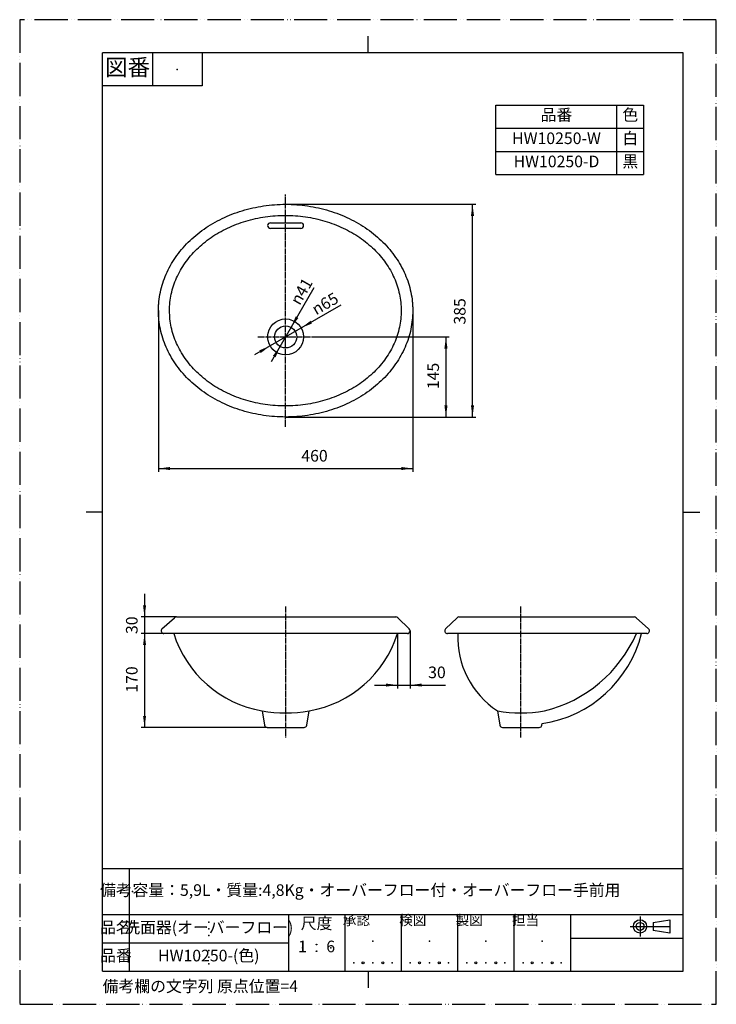
# Model space of a CAD drawing. Units: millimetres. Extents: x 0 to 1260, y 0 to 1782.
import ezdxf

# ---------------------------------------------------------------- set-up
doc = ezdxf.new("R2010")
doc.units = ezdxf.units.MM
for name, pattern in [('DASH_CENTER', [14, 11, -1, 1, -1]), ('DOT_CENTER', [14, 12, -1, 0, -1]), ('PHANTOM', [13, 10, -1, 0, -1, 0, -1])]:
    doc.linetypes.add(name, pattern=pattern)
doc.layers.add('1', color=7, linetype='Continuous')
doc.styles.add('CONVERTER_11', font='MS Mincho.ttf', dxfattribs={"width": 0.89})
doc.styles.add('CONVERTER_12', font='txt.shx', dxfattribs={"width": 0.9})
doc.dimstyles.new('ME10_DIM_10', dxfattribs={"dimtxt": 21, "dimasz": 21, "dimexe": 6, "dimexo": 0, "dimgap": 6, "dimtad": 1, "dimdsep": 46, "dimtxsty": 'CONVERTER_12', "dimsah": 1, "dimcen": 0.09, "dimclrd": 2, "dimclre": 2, "dimclrt": 7, "dimadec": 0, "dimazin": 0, "dimtfac": 1, "dimtdec": 4, "dimtix": 1, "dimtmove": 0, "dimatfit": 3, "dimfxl": 1, "dimtolj": 1, "dimtzin": 0, "dimarcsym": 0})
doc.dimstyles.new('ME10_DIM_11', dxfattribs={"dimtxt": 21, "dimasz": 21, "dimexe": 6, "dimexo": 0, "dimgap": 6, "dimtad": 1, "dimdsep": 46, "dimtxsty": 'CONVERTER_12', "dimsah": 1, "dimcen": 0.09, "dimclrd": 2, "dimclre": 2, "dimclrt": 7, "dimadec": 0, "dimazin": 0, "dimtfac": 1, "dimtdec": 4, "dimtix": 1, "dimtmove": 0, "dimatfit": 3, "dimfxl": 1, "dimtolj": 1, "dimtzin": 0, "dimarcsym": 0})
doc.dimstyles.new('ME10_DIM_12', dxfattribs={"dimtxt": 21, "dimasz": 21, "dimexe": 6, "dimexo": 0, "dimgap": 6, "dimtad": 1, "dimdsep": 46, "dimtxsty": 'CONVERTER_12', "dimsah": 1, "dimcen": 0.09, "dimclrd": 2, "dimclre": 2, "dimclrt": 7, "dimadec": 0, "dimazin": 0, "dimtfac": 1, "dimtdec": 4, "dimtix": 1, "dimtmove": 0, "dimatfit": 3, "dimfxl": 1, "dimtolj": 1, "dimtzin": 0, "dimarcsym": 0})
doc.dimstyles.new('ME10_DIM_13', dxfattribs={"dimtxt": 21, "dimasz": 21, "dimexe": 6, "dimexo": 0, "dimgap": 6, "dimtad": 1, "dimdsep": 46, "dimtxsty": 'CONVERTER_12', "dimsah": 1, "dimcen": 0.09, "dimclrd": 2, "dimclre": 2, "dimclrt": 7, "dimadec": 0, "dimazin": 0, "dimtfac": 1, "dimtdec": 4, "dimtix": 1, "dimtmove": 0, "dimatfit": 3, "dimfxl": 1, "dimtolj": 1, "dimtzin": 0, "dimarcsym": 0})
doc.dimstyles.new('ME10_DIM_14', dxfattribs={"dimtxt": 21, "dimasz": 21, "dimexe": 6, "dimexo": 0, "dimgap": 6, "dimtad": 1, "dimdsep": 46, "dimtxsty": 'CONVERTER_12', "dimsah": 1, "dimcen": 0.09, "dimclrd": 2, "dimclre": 2, "dimclrt": 7, "dimadec": 0, "dimazin": 0, "dimtfac": 1, "dimtdec": 4, "dimtix": 1, "dimtmove": 0, "dimatfit": 3, "dimfxl": 1, "dimtolj": 1, "dimtzin": 0, "dimarcsym": 0})
doc.dimstyles.new('ME10_DIM_15', dxfattribs={"dimtxt": 21, "dimasz": 21, "dimexe": 6, "dimexo": 0, "dimgap": 6, "dimtad": 1, "dimdsep": 46, "dimtxsty": 'CONVERTER_12', "dimsah": 1, "dimcen": 0.09, "dimclrd": 2, "dimclre": 2, "dimclrt": 7, "dimadec": 0, "dimazin": 0, "dimtfac": 1, "dimtdec": 4, "dimtix": 1, "dimtmove": 0, "dimatfit": 3, "dimfxl": 1, "dimtolj": 1, "dimtzin": 0, "dimarcsym": 0})

# ---------------------------------------------------------------- blocks, each defined once
blk = doc.blocks.new('開示A4')
at = {"layer": '1', "color": 4, "linetype": 'PHANTOM'}
for p, q in [((0, 297), (0, 0)), ((210, 297), (0, 297)), ((210, 0), (210, 297)), ((0, 0), (210, 0))]:
    blk.add_line(p, q, dxfattribs=at)
at = {"layer": '1', "color": 2, "linetype": 'Continuous'}
for p, q in [((105, 287), (105, 292)), ((40, 287), (40, 277)), ((55, 287), (55, 277)), ((55, 277), (25, 277)), ((25, 148.5), (20, 148.5)), ((200, 148.5), (205, 148.5)), ((33, 41), (33, 27)), ((33, 27), (33, 10)), ((81, 27), (81, 10)), ((98, 27), (98, 10)), ((115, 27), (115, 10)), ((132, 27), (132, 10)), ((149, 27), (149, 10)), ((166, 27), (166, 10)), ((25, 18.5), (81, 18.5)), ((166, 20), (200, 20)), ((105, 10), (105, 5))]:
    blk.add_line(p, q, dxfattribs=at)
at = {"layer": '1', "color": 7, "linetype": 'Continuous'}
for p, q in [((105, 287), (25, 287)), ((25, 148.5), (25, 287)), ((200, 287), (105, 287)), ((200, 148.5), (200, 287)), ((25, 10), (25, 148.5)), ((200, 10), (200, 148.5)), ((25, 41), (200, 41)), ((200, 27), (25, 27)), ((191, 24.7), (196, 25.5)), ((191, 24.7), (191, 22.3)), ((196, 25.5), (196, 21.5)), ((196, 21.5), (191, 22.3)), ((25, 10), (105, 10)), ((105, 10), (200, 10))]:
    blk.add_line(p, q, dxfattribs=at)
at = {"layer": '1', "color": 2, "linetype": 'DOT_CENTER'}
for p, q in [((187, 26.5), (187, 20.5)), ((184, 23.5), (197, 23.5))]:
    blk.add_line(p, q, dxfattribs=at)
at = {"layer": '1', "color": 7, "linetype": 'Continuous'}
for centre, radius in [((187, 23.5), 2), ((187, 23.5), 1.2), ((103.5, 12.5), 0.3), ((109.5, 12.5), 0.3), ((120.5, 12.5), 0.3), ((126.5, 12.5), 0.3), ((137.5, 12.5), 0.3), ((143.5, 12.5), 0.3), ((154.5, 12.5), 0.3), ((160.5, 12.5), 0.3)]:
    blk.add_circle(centre, radius, dxfattribs=at)
at = {"layer": '1', "color": 7, "linetype": 'DOT_CENTER'}
for centre in [(89.5, 18), (89.5, 16)]:
    blk.add_circle(centre, 0.1, dxfattribs=at)
at = {"layer": '1', "color": 4}
for p in [(47.5, 282), (34, 34), (57, 24.75), (57, 22.75), (57, 20.75), (106.5, 19), (123.5, 19), (140.5, 19), (157.5, 19), (57, 16.25), (85.25, 17), (93.75, 17), (57, 14.25), (57, 12.25), (100.75, 12.5), (106.5, 12.5), (112.25, 12.5), (117.75, 12.5), (123.5, 12.5), (129.25, 12.5), (134.75, 12.5), (140.5, 12.5), (146.25, 12.5), (151.75, 12.5), (157.5, 12.5), (163.25, 12.5)]:
    blk.add_point(p, dxfattribs=at)
at = {"layer": '1', "color": 2, "attachment_point": 5, "style": 'CONVERTER_11'}
for s, insert, char_height, line_spacing_factor in [('図番', (32.5, 282), 5, 0.454545), ('備考', (29, 34), 3.5, 0.454545), ('承認', (101.5, 25), 3, 0.590909), ('検図', (118.5, 25), 3, 0.590909), ('製図', (135.5, 25), 3, 0.590909), ('担当', (152.5, 25), 3, 0.590909), ('品名', (29, 22.75), 3.5, 0.727273), ('尺度', (89.5, 24), 3.5, 0.545455), ('品番', (29, 14.25), 3.5, 0.727273)]:
    blk.add_mtext(s, dxfattribs=dict(at, insert=insert, char_height=char_height, line_spacing_factor=line_spacing_factor))
at = {"layer": '1', "color": 250, "insert": (25, 5), "char_height": 3.5, "attachment_point": 4, "line_spacing_factor": 0.545455, "style": 'CONVERTER_11'}
blk.add_mtext('備考欄の文字列 原点位置=4', dxfattribs=at)
blk = doc.blocks.new('*D2')
at = {"layer": '1', "color": 2, "linetype": 'Continuous'}
for p, q in [((531.5, 1207.9), (777, 1207.9)), ((771, 1207.9), (771, 1062.9)), ((481, 1062.9), (777, 1062.9))]:
    blk.add_line(p, q, dxfattribs=at)
at = {"layer": '1', "color": 2}
for points in [[(773.8, 1186.9), (768.2, 1186.9), (771, 1207.9)], [(768.2, 1083.9), (773.8, 1083.9), (771, 1062.9)]]:
    blk.add_solid(points, dxfattribs=at)
at = {"layer": '1', "color": 7, "insert": (765, 1113.3), "char_height": 21, "attachment_point": 7, "rotation": 90, "line_spacing_factor": 0.60024, "style": 'CONVERTER_12'}
blk.add_mtext('145', dxfattribs=at)
blk = doc.blocks.new('*D3')
at = {"layer": '1', "color": 2, "linetype": 'Continuous'}
for p, q in [((683.5, 671), (683.5, 571.7)), ((706.2, 676), (706.2, 571.7)), ((641.5, 577.7), (683.5, 577.7)), ((683.5, 577.7), (706.2, 577.7)), ((706.2, 577.7), (770.3, 577.7))]:
    blk.add_line(p, q, dxfattribs=at)
at = {"layer": '1', "color": 2}
for points in [[(662.5, 575), (662.5, 580.5), (683.5, 577.7)], [(727.2, 580.5), (727.2, 575), (706.2, 577.7)]]:
    blk.add_solid(points, dxfattribs=at)
at = {"layer": '1', "color": 7, "insert": (738.8, 583.7), "char_height": 21, "attachment_point": 7, "rotation": 0.0001, "line_spacing_factor": 0.60024, "style": 'CONVERTER_12'}
blk.add_mtext('30', dxfattribs=at)
blk = doc.blocks.new('*D4')
at = {"layer": '1', "color": 2, "linetype": 'Continuous'}
for p, q in [((225.8, 743), (225.8, 701)), ((283.6, 701), (219.8, 701)), ((225.8, 701), (225.8, 671)), ((260.8, 671), (219.8, 671)), ((225.8, 671), (225.8, 629))]:
    blk.add_line(p, q, dxfattribs=at)
at = {"layer": '1', "color": 2}
for points in [[(223.1, 722), (228.6, 722), (225.8, 701)], [(228.6, 650), (223.1, 650), (225.8, 671)]]:
    blk.add_solid(points, dxfattribs=at)
at = {"layer": '1', "color": 7, "insert": (219.8, 670.2), "char_height": 21, "attachment_point": 7, "rotation": 90, "line_spacing_factor": 0.60024, "style": 'CONVERTER_12'}
blk.add_mtext('30', dxfattribs=at)
blk = doc.blocks.new('*D5')
at = {"layer": '1', "color": 2, "linetype": 'Continuous'}
for p, q in [((260.8, 671), (219.8, 671)), ((225.8, 671), (225.8, 501)), ((447.7, 501), (219.8, 501))]:
    blk.add_line(p, q, dxfattribs=at)
at = {"layer": '1', "color": 2}
for points in [[(228.6, 650), (223.1, 650), (225.8, 671)], [(223.1, 522), (228.6, 522), (225.8, 501)]]:
    blk.add_solid(points, dxfattribs=at)
at = {"layer": '1', "color": 7, "insert": (219.8, 564), "char_height": 21, "attachment_point": 7, "rotation": 90, "line_spacing_factor": 0.60024, "style": 'CONVERTER_12'}
blk.add_mtext('170', dxfattribs=at)
blk = doc.blocks.new('*D6')
at = {"layer": '1', "color": 2, "linetype": 'Continuous'}
for p, q in [((251, 1255.4), (251, 963.7)), ((711, 1255.4), (711, 963.7)), ((251, 969.7), (711, 969.7))]:
    blk.add_line(p, q, dxfattribs=at)
at = {"layer": '1', "color": 2}
for points in [[(272, 972.5), (272, 966.9), (251, 969.7)], [(690, 966.9), (690, 972.5), (711, 969.7)]]:
    blk.add_solid(points, dxfattribs=at)
at = {"layer": '1', "color": 7, "insert": (509.4, 975.7), "char_height": 21, "attachment_point": 7, "rotation": 0.0001, "line_spacing_factor": 0.60024, "style": 'CONVERTER_12'}
blk.add_mtext('460', dxfattribs=at)
blk = doc.blocks.new('*D7')
at = {"layer": '1', "color": 2, "linetype": 'Continuous'}
for p, q in [((481, 1447.9), (825, 1447.9)), ((819, 1062.9), (819, 1447.9)), ((481, 1062.9), (825, 1062.9))]:
    blk.add_line(p, q, dxfattribs=at)
at = {"layer": '1', "color": 2}
for points in [[(821.8, 1426.9), (816.2, 1426.9), (819, 1447.9)], [(816.2, 1083.9), (821.8, 1083.9), (819, 1062.9)]]:
    blk.add_solid(points, dxfattribs=at)
at = {"layer": '1', "color": 7, "insert": (813, 1230.2), "char_height": 21, "attachment_point": 7, "rotation": 90, "line_spacing_factor": 0.60024, "style": 'CONVERTER_12'}
blk.add_mtext('385', dxfattribs=at)
blk = doc.blocks.new('*D8')
at = {"layer": '1', "color": 2, "linetype": 'Continuous'}
blk.add_line((455.2, 1163.3), (532.8, 1297.6), dxfattribs=at)
at = {"layer": '1', "color": 2}
for points in [[(499.1, 1244.8), (503.9, 1242), (491, 1225.2)], [(462.9, 1171), (458.1, 1173.8), (471, 1190.6)]]:
    blk.add_solid(points, dxfattribs=at)
at = {"layer": '1', "color": 7, "insert": (506.4, 1263.8), "char_height": 21, "attachment_point": 7, "rotation": 60, "line_spacing_factor": 0.60024, "style": 'CONVERTER_12'}
blk.add_mtext('\\C7;{\\Fgdt;n}\\C7;41', dxfattribs=at)
blk = doc.blocks.new('*D9')
at = {"layer": '1', "color": 2, "linetype": 'Continuous'}
blk.add_line((425.6, 1175.9), (581.4, 1265.9), dxfattribs=at)
at = {"layer": '1', "color": 2}
for points in [[(526, 1237), (528.7, 1232.2), (509.1, 1224.1)], [(436, 1178.7), (433.3, 1183.5), (452.9, 1191.6)]]:
    blk.add_solid(points, dxfattribs=at)
at = {"layer": '1', "color": 7, "insert": (536.2, 1246.7), "char_height": 21, "attachment_point": 7, "rotation": 30, "line_spacing_factor": 0.60024, "style": 'CONVERTER_12'}
blk.add_mtext('\\C7;{\\Fgdt;n}\\C7;65', dxfattribs=at)

msp = doc.modelspace()

# ---------------------------------------------------------------- linework, layer by layer
at = {"layer": '1', "color": 7, "linetype": 'Continuous'}
for p, q in [((861.279, 1501.78), (861.279, 1627.588)), ((861.279, 1627.588), (1128.319, 1627.588)), ((1128.319, 1627.588), (1128.319, 1501.78)), ((861.279, 1501.78), (1128.319, 1501.78)), ((453.5, 1414.375), (508.5, 1414.375)), ((508.5, 1404.375), (453.5, 1404.375)), ((257.368, 679.591), (280.078, 699.591)), ((283.557, 701), (680.508, 701)), ((704.632, 679.591), (683.987, 699.591)), ((791.006, 699.591), (770.361, 679.591)), ((794.485, 701), (1111.436, 701)), ((1114.915, 699.591), (1137.624, 679.591)), ((278.5, 671), (260.847, 671)), ((683.5, 671), (278.5, 671)), ((701.153, 671), (683.5, 671)), ((781.295, 671), (773.84, 671)), ((792.493, 671), (781.295, 671)), ((1115.493, 671), (792.493, 671)), ((1124.819, 671), (1115.493, 671)), ((1134.145, 671), (1124.819, 671)), ((438.5, 531), (438.5, 531)), ((438.5, 531), (442.804, 505.178)), ((519.196, 505.178), (523.5, 531)), ((863.993, 531), (868.296, 505.178)), ((948.993, 531), (948.993, 531)), ((447.736, 501), (514.264, 501)), ((873.228, 501), (939.757, 501)), ((944.689, 505.178), (945.148, 507.934))]:
    msp.add_line(p, q, dxfattribs=at)
at = {"layer": '1', "color": 2, "linetype": 'Continuous'}
for p, q in [((1079.799, 1501.78), (1079.799, 1627.588)), ((861.279, 1585.652), (1128.319, 1585.652)), ((861.279, 1543.716), (1128.319, 1543.716))]:
    msp.add_line(p, q, dxfattribs=at)
at = {"layer": '1', "color": 2, "linetype": 'DASH_CENTER'}
for p, q in [((481, 1447.892), (481, 1465.892)), ((481, 1062.892), (481, 1447.892)), ((430.5, 1207.892), (531.5, 1207.892)), ((481, 1044.892), (481, 1062.892)), ((481, 720), (481, 483)), ((906.493, 483), (906.493, 720))]:
    msp.add_line(p, q, dxfattribs=at)
at = {"layer": '1', "color": 7, "linetype": 'Continuous'}
for radius in [32.5, 20]:
    msp.add_circle((481, 1207.892), radius, dxfattribs=at)
for centre, radius, start, end in [((453.5, 1409.375), 5, 90, 180), ((453.5, 1409.375), 5, 180, 270), ((508.5, 1409.375), 5, 0, 90), ((508.5, 1409.375), 5, 270, 0), ((283.557, 696), 5, 90, 134.09062), ((680.508, 696), 5, 45.90938, 90), ((794.485, 696), 5, 90, 134.09062), ((1111.436, 696), 5, 45.90938, 90), ((260.847, 676), 5, 134.09062, 270), ((701.153, 676), 5, 0, 45.90938), ((773.84, 676), 5, 134.09062, 270), ((1134.145, 676), 5, 270, 45.90938), ((474.118, 733.135), 205.249, 197.621636, 260.006514), ((487.882, 733.135), 205.249, 279.993486, 342.378364), ((701.153, 676), 5, 270, 0), ((952.501, 664.461), 160.142, 177.659693, 236.448407), ((912.74, 724.158), 218.64, 278.524178, 345.928628), ((890.851, 769.155), 245.15, 283.719468, 336.39752), ((481, 779.386), 251.995, 260.290436, 279.709564), ((906.493, 779.386), 251.995, 260.290436, 279.709564), ((447.736, 506), 5, 189.462322, 270), ((514.264, 506), 5, 270, 350.537678), ((873.228, 506), 5, 189.462322, 270), ((939.757, 506), 5, 270, 350.537678)]:
    msp.add_arc(centre, radius, start, end, dxfattribs=at)
for points, knots in [([(251, 1255.392), (251.043, 1258.194), (251.128, 1263.805), (252.046, 1275.03), (254.222, 1288.984), (258.623, 1305.469), (264.683, 1321.524), (272.437, 1337.113), (281.728, 1352.011), (292.591, 1366.222), (304.818, 1379.519), (318.448, 1391.922), (333.233, 1403.227), (349.206, 1413.451), (366.101, 1422.432), (383.929, 1430.176), (402.426, 1436.569), (421.567, 1441.606), (441.114, 1445.222), (460.989, 1447.406), (481, 1448.135), (501.011, 1447.406), (520.886, 1445.222), (540.433, 1441.606), (559.574, 1436.569), (578.071, 1430.176), (595.899, 1422.432), (612.794, 1413.451), (628.767, 1403.227), (643.552, 1391.922), (657.182, 1379.519), (669.409, 1366.222), (680.272, 1352.011), (689.563, 1337.113), (697.317, 1321.524), (703.377, 1305.469), (707.778, 1288.984), (709.954, 1275.03), (710.872, 1263.805), (710.957, 1258.194), (711, 1255.392)], [0, 0, 0, 0, 8.40465517, 16.83244752, 33.76562958, 50.69651836, 67.93042557, 85.16039828, 102.84464107, 120.52424856, 138.74578915, 156.96281947, 175.73956542, 194.51245278, 213.7966515, 233.07789508, 252.7662389, 272.45261228, 292.40026423, 312.34693617, 332.3835597, 352.42018323, 372.36685517, 392.31450712, 412.0008805, 431.68922432, 450.9704679, 470.25466662, 489.02755398, 507.80429992, 526.02133025, 544.24287084, 561.92247833, 579.60672112, 596.83669383, 614.07060103, 631.00148982, 647.93467188, 656.36246423, 664.7671194, 664.7671194, 664.7671194, 664.7671194]), ([(271.805, 1240.331), (272.494, 1235.311), (273.871, 1225.271), (277.971, 1210.5), (283.47, 1196.109), (290.547, 1182.137), (299.013, 1168.788), (308.916, 1156.052), (320.055, 1144.141), (332.477, 1133.027), (345.945, 1122.902), (360.501, 1113.741), (375.89, 1105.697), (392.134, 1098.76), (408.982, 1093.033), (426.42, 1088.521), (444.225, 1085.283), (462.33, 1083.326), (480.559, 1082.674), (498.787, 1083.326), (516.893, 1085.283), (534.697, 1088.521), (552.135, 1093.033), (568.984, 1098.76), (585.228, 1105.697), (600.616, 1113.741), (615.172, 1122.902), (628.64, 1133.027), (641.062, 1144.141), (652.202, 1156.052), (662.104, 1168.788), (670.572, 1182.136), (677.642, 1196.11), (683.166, 1210.498), (687.176, 1225.278), (689.571, 1240.268), (690.39, 1255.392), (689.571, 1270.515), (687.176, 1285.505), (683.166, 1300.285), (677.642, 1314.674), (670.572, 1328.647), (662.104, 1341.995), (652.202, 1354.732), (641.062, 1366.643), (628.64, 1377.757), (615.172, 1387.882), (600.616, 1397.043), (585.228, 1405.086), (568.984, 1412.024), (552.135, 1417.75), (534.697, 1422.262), (516.893, 1425.501), (498.787, 1427.458), (480.559, 1428.11), (462.33, 1427.458), (444.225, 1425.501), (426.42, 1422.262), (408.982, 1417.75), (392.134, 1412.024), (375.89, 1405.086), (360.501, 1397.043), (345.945, 1387.882), (332.477, 1377.757), (320.055, 1366.643), (308.916, 1354.732), (299.013, 1341.995), (290.546, 1328.647), (283.475, 1314.674), (277.953, 1300.286), (273.937, 1285.505), (271.565, 1270.517), (270.658, 1255.384), (271.423, 1245.349), (271.805, 1240.331)], [0, 0, 0, 0, 15.18797074, 30.37358444, 45.86081474, 61.34404066, 77.27839324, 93.20809337, 109.67447305, 126.13639435, 143.15104439, 160.16193428, 177.67649126, 195.18820234, 213.10013473, 231.01018591, 249.17675359, 267.34239055, 285.59627932, 303.8501681, 322.01580505, 340.18237274, 358.09242392, 376.00435631, 393.51606739, 411.03062437, 428.04151426, 445.05616429, 461.51808559, 477.98446528, 493.9141654, 509.84851799, 525.3317439, 540.81897421, 556.0045879, 571.19255865, 586.27437816, 601.35619766, 616.54416841, 631.72978211, 647.21701241, 662.70023833, 678.63459091, 694.56429104, 711.03067072, 727.49259202, 744.50724206, 761.51813194, 779.03268892, 796.54440001, 814.4563324, 832.36638358, 850.53295126, 868.69858821, 886.95247699, 905.20636577, 923.37200272, 941.53857041, 959.44862159, 977.36055398, 994.87226506, 1012.38682204, 1029.39771192, 1046.41236196, 1062.87428326, 1079.34066295, 1095.27036307, 1111.20471566, 1126.68794157, 1142.17517188, 1157.36078557, 1172.54875632, 1187.63057583, 1202.71239533, 1202.71239533, 1202.71239533, 1202.71239533]), ([(710.117, 1238.588), (709.362, 1232.989), (707.851, 1221.792), (703.356, 1205.316), (697.323, 1189.259), (689.562, 1173.671), (680.272, 1158.772), (669.409, 1144.562), (657.182, 1131.265), (643.552, 1118.862), (628.767, 1107.557), (612.794, 1097.333), (595.899, 1088.352), (578.071, 1080.608), (559.574, 1074.214), (540.433, 1069.178), (520.886, 1065.561), (501.011, 1063.377), (481, 1062.649), (460.989, 1063.377), (441.114, 1065.561), (421.567, 1069.178), (402.426, 1074.214), (383.929, 1080.608), (366.101, 1088.352), (349.206, 1097.333), (333.233, 1107.557), (318.448, 1118.862), (304.818, 1131.265), (292.591, 1144.562), (281.728, 1158.772), (272.437, 1173.671), (264.683, 1189.259), (258.623, 1205.314), (254.222, 1221.8), (252.046, 1235.754), (251.128, 1246.978), (251.043, 1252.59), (251, 1255.392)], [0, 0, 0, 0, 16.93318206, 33.86407084, 51.09797804, 68.32795075, 86.01219355, 103.69180104, 121.91334162, 140.13037195, 158.90711789, 177.68000525, 196.96420397, 216.24544755, 235.93379137, 255.62016475, 275.5678167, 295.51448865, 315.55111217, 335.5877357, 355.53440764, 375.48205959, 395.16843297, 414.8567768, 434.13802037, 453.42221909, 472.19510645, 490.9718524, 509.18888272, 527.41042331, 545.0900308, 562.77427359, 580.0042463, 597.23815351, 614.16904229, 631.10222435, 639.5300167, 647.93467187, 647.93467187, 647.93467187, 647.93467187]), ([(711, 1255.392), (710.963, 1252.589), (710.889, 1246.977), (710.375, 1241.387), (710.117, 1238.588)], [0, 0, 0, 0, 8.40465518, 16.83244753, 16.83244753, 16.83244753, 16.83244753])]:
    msp.add_open_spline(points, degree=3, knots=knots, dxfattribs=at)

# ---------------------------------------------------------------- block references
at = {"layer": '1', "xscale": 6, "yscale": 6, "zscale": 6}
msp.add_blockref('開示A4', (0, 0), dxfattribs=at)
at = {"layer": '1'}
for name in ['*D8', '*D9']:
    msp.add_blockref(name, (0, 0), dxfattribs=at)

# ---------------------------------------------------------------- texts
at = {"layer": '1', "color": 2, "char_height": 21, "attachment_point": 5, "style": 'CONVERTER_11'}
for s, insert in [('品番', (970.937, 1607.061)), ('色', (1104.457, 1607.061))]:
    msp.add_mtext(s, dxfattribs=dict(at, insert=insert))
at = {"layer": '1', "color": 7, "char_height": 21}
for s, insert, attachment_point, line_spacing_factor, style in [('HW10250-W', (970.937, 1564.684), 5, 1.320528, 'CONVERTER_12'), ('HW10250-D', (970.937, 1522.748), 5, 1.320528, 'CONVERTER_12'), ('容量：5,9L・質量:4,8Kg・オーバーフロー付・オーバーフロー手前用', (204, 204), 4, 0.545455, 'CONVERTER_11'), ('洗面器(オーバーフロー)', (342, 136.5), 5, 0.545455, 'CONVERTER_11'), ('1', (511.5, 102), 5, 0.720288, 'CONVERTER_12'), ('6', (562.5, 102), 5, 0.720288, 'CONVERTER_12'), ('HW10250-(色)', (342, 85.5), 5, 0.545455, 'CONVERTER_11')]:
    msp.add_mtext(s, dxfattribs=dict(at, insert=insert, attachment_point=attachment_point, line_spacing_factor=line_spacing_factor, style=style))
at = {"layer": '1', "color": 7, "char_height": 21, "attachment_point": 5, "style": 'CONVERTER_11'}
for s, insert in [('白', (1104.457, 1564.684)), ('黒', (1104.457, 1522.748))]:
    msp.add_mtext(s, dxfattribs=dict(at, insert=insert))

# ---------------------------------------------------------------- dimensions: what is measured, and where the dimension line sits
at = {"layer": '1'}
for base, p1, p2, dimstyle, picture, middle in [((819, 1062.892), (481, 1447.892), (481, 1062.892), 'ME10_DIM_15', '*D7', (802.5, 1255.392)), ((771, 1207.892), (481, 1062.892), (531.5, 1207.892), 'ME10_DIM_10', '*D2', (754.5, 1135.392)), ((225.847, 701), (260.847, 671), (283.557, 701), 'ME10_DIM_12', '*D4', (209.347, 686)), ((225.847, 671), (447.736, 501), (260.847, 671), 'ME10_DIM_13', '*D5', (209.347, 586))]:
    dim = msp.add_linear_dim(base=base, p1=p1, p2=p2, angle=90, dimstyle=dimstyle, dxfattribs=at)
    dim.commit()
    dim.dimension.update_dxf_attribs({"geometry": picture, "text_midpoint": middle, "text_rotation": 90})
dim = msp.add_linear_dim(base=(251, 969.696), p1=(711, 1255.392), p2=(251, 1255.392), dimstyle='ME10_DIM_14', dxfattribs=at)
dim.commit()
dim.dimension.update_dxf_attribs({"geometry": '*D6', "text_midpoint": (534.649, 986.196), "text_rotation": 0.000139})
dim = msp.add_linear_dim(base=(683.5, 577.742), p1=(706.153, 676), p2=(683.5, 671), text='30', dimstyle='ME10_DIM_11', dxfattribs=at)
dim.commit()
dim.dimension.update_dxf_attribs({"geometry": '*D3', "text_midpoint": (754.539, 594.242), "text_rotation": 0.000139})

doc.saveas('drawing.dxf')
